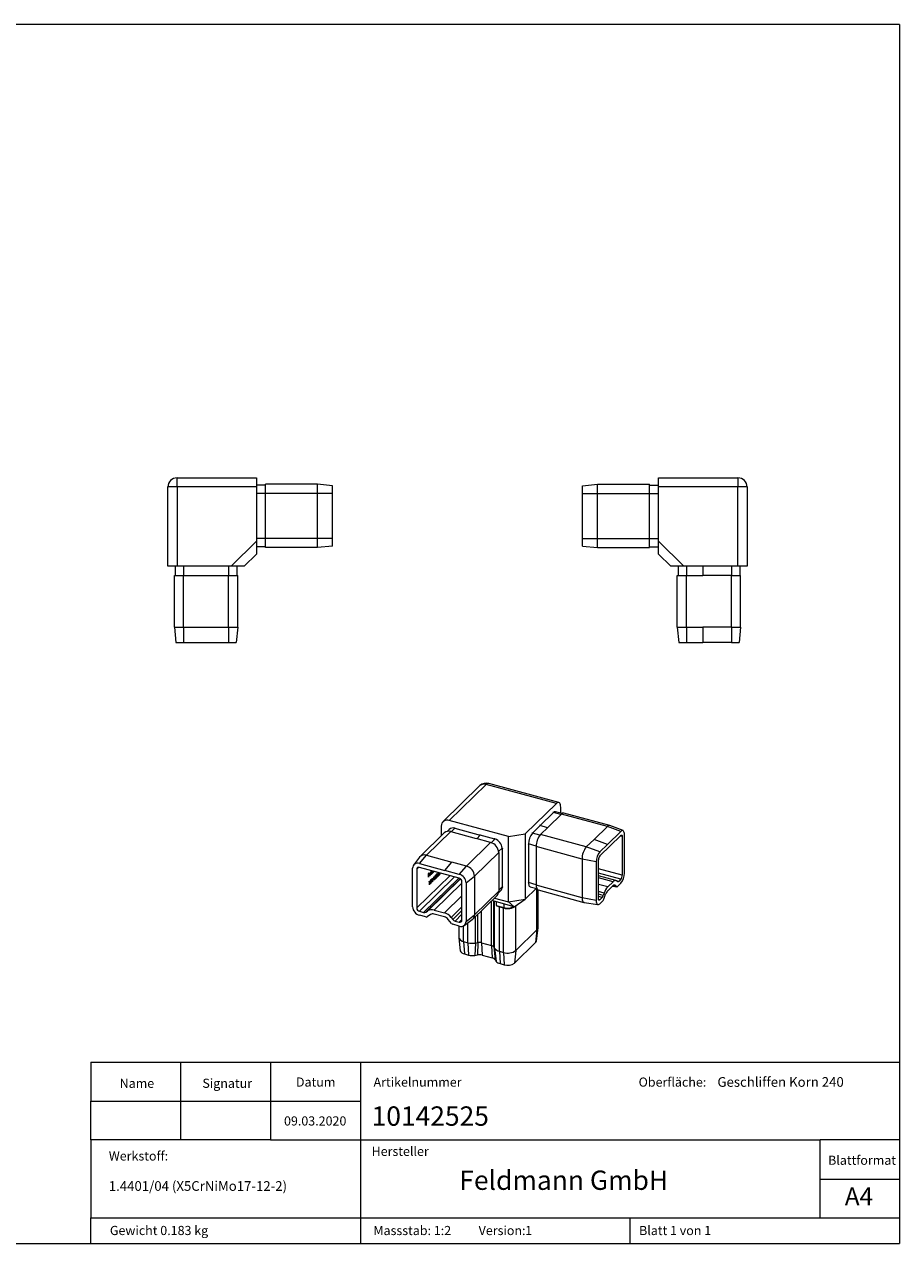
# Model space of a CAD drawing. Units: millimetres. Extents: x 10 to 584, y 10 to 410.
# Drawn here: x 297 to 584, y 10 to 410 of the extents above; entities that cross this region are included whole.
import ezdxf

# ---------------------------------------------------------------- set-up
doc = ezdxf.new("R2010")
doc.units = ezdxf.units.MM
doc.header["$LTSCALE"] = 2
doc.styles.add('SLDTEXTSTYLE0', font='TXT', dxfattribs={"width": 0.75})
doc.styles.add('SLDTEXTSTYLE1', font='TXT', dxfattribs={"width": 0.692308})

msp = doc.modelspace()

# ---------------------------------------------------------------- linework, layer by layer
at = {"color": 7, "linetype": 'Continuous', "lineweight": 0}
for p, q in [((584, 410), (10, 410)), ((584, 410), (584, 10)), ((318.8, 69.5), (348.26, 69.5)), ((318.8, 69.5), (318.8, 56.75)), ((348.26, 69.5), (377.72, 69.5)), ((348.26, 44), (348.26, 69.5)), ((377.72, 69.5), (407.2, 69.5)), ((377.72, 69.5), (377.72, 44)), ((407.2, 69.5), (584, 69.5)), ((407.2, 69.5), (407.2, 10)), ((318.8, 56.75), (348.26, 56.75)), ((318.8, 44), (318.8, 56.75)), ((348.26, 56.75), (377.72, 56.75)), ((377.72, 56.75), (407.2, 56.75)), ((348.26, 44), (318.8, 44)), ((318.8, 44), (318.8, 18.5)), ((377.72, 44), (348.26, 44)), ((377.72, 44), (407.2, 44)), ((407.2, 44), (558, 44)), ((584, 44), (558, 44)), ((558, 30.99), (558, 44)), ((558, 18.5), (558, 30.99)), ((584, 30.99), (558, 30.99)), ((318.8, 18.5), (584, 18.5)), ((318.8, 10), (318.8, 18.5)), ((495.6, 10), (495.6, 18.5)), ((10, 10), (584, 10))]:
    msp.add_line(p, q, dxfattribs=at)
at = {"color": 7, "linetype": 'Continuous', "lineweight": 15}
for p, q in [((347.07, 258.24), (347.07, 261.24)), ((347.07, 261.24), (373.07, 261.24)), ((373.07, 261.24), (373.07, 258.24)), ((504.98, 261.24), (530.98, 261.24)), ((504.98, 258.24), (504.98, 261.24)), ((530.98, 261.24), (530.98, 258.24)), ((347.07, 258.24), (344.07, 258.24)), ((344.07, 232.24), (344.07, 258.24)), ((347.07, 258.24), (347.07, 232.24)), ((373.07, 258.24), (347.07, 258.24)), ((376.07, 258.84), (373.07, 258.84)), ((373.07, 258.24), (373.07, 240.48)), ((376.07, 256.14), (373.07, 256.14)), ((376.07, 256.14), (376.07, 259.14)), ((393.07, 259.14), (376.07, 259.14)), ((393.07, 256.14), (376.07, 256.14)), ((376.07, 241.34), (376.07, 256.14)), ((393.07, 256.14), (393.07, 259.14)), ((398.07, 258.64), (393.07, 259.14)), ((393.07, 241.34), (393.07, 256.14)), ((398.07, 256.14), (393.07, 256.14)), ((398.07, 256.14), (398.07, 258.64)), ((398.07, 241.34), (398.07, 256.14)), ((479.98, 258.64), (484.98, 259.14)), ((479.98, 256.14), (479.98, 258.64)), ((479.98, 241.34), (479.98, 256.14)), ((479.98, 256.14), (484.98, 256.14)), ((484.98, 256.14), (484.98, 259.14)), ((484.98, 259.14), (501.98, 259.14)), ((484.98, 241.34), (484.98, 256.14)), ((484.98, 256.14), (501.98, 256.14)), ((501.98, 256.14), (501.98, 259.14)), ((501.98, 258.84), (504.98, 258.84)), ((501.98, 241.34), (501.98, 256.14)), ((501.98, 256.14), (504.98, 256.14)), ((530.98, 258.24), (504.98, 258.24)), ((504.98, 240.48), (504.98, 258.24)), ((530.98, 232.24), (530.98, 258.24)), ((533.98, 258.24), (530.98, 258.24)), ((533.98, 258.24), (533.98, 232.24)), ((364.83, 232.24), (373.07, 240.48)), ((376.07, 241.34), (373.07, 241.34)), ((373.07, 240.48), (373.07, 236.24)), ((393.07, 241.34), (376.07, 241.34)), ((376.07, 238.34), (376.07, 241.34)), ((393.07, 238.34), (393.07, 241.34)), ((398.07, 241.34), (393.07, 241.34)), ((398.07, 238.84), (398.07, 241.34)), ((479.98, 238.84), (479.98, 241.34)), ((479.98, 241.34), (484.98, 241.34)), ((484.98, 238.34), (484.98, 241.34)), ((484.98, 241.34), (501.98, 241.34)), ((501.98, 238.34), (501.98, 241.34)), ((501.98, 241.34), (504.98, 241.34)), ((504.98, 240.48), (513.23, 232.24)), ((504.98, 236.24), (504.98, 240.48)), ((373.07, 236.24), (369.07, 232.24)), ((376.07, 238.64), (373.07, 238.64)), ((393.07, 238.34), (376.07, 238.34)), ((398.07, 238.84), (393.07, 238.34)), ((479.98, 238.84), (484.98, 238.34)), ((484.98, 238.34), (501.98, 238.34)), ((501.98, 238.64), (504.98, 238.64)), ((508.98, 232.24), (504.98, 236.24)), ((347.07, 232.24), (344.07, 232.24)), ((346.47, 232.24), (346.47, 229.24)), ((364.83, 232.24), (347.07, 232.24)), ((349.17, 232.24), (349.17, 229.24)), ((363.97, 232.24), (363.97, 229.24)), ((369.07, 232.24), (364.83, 232.24)), ((366.67, 232.24), (366.67, 229.24)), ((513.23, 232.24), (508.98, 232.24)), ((511.38, 232.24), (511.38, 229.24)), ((530.98, 232.24), (513.23, 232.24)), ((514.08, 232.24), (514.08, 229.24)), ((519.48, 232.24), (519.48, 229.24)), ((528.88, 232.24), (528.88, 229.24)), ((533.98, 232.24), (530.98, 232.24)), ((531.58, 232.24), (531.58, 229.24)), ((346.17, 212.24), (346.17, 229.24)), ((346.17, 229.24), (349.17, 229.24)), ((349.17, 212.24), (349.17, 229.24)), ((349.17, 229.24), (363.97, 229.24)), ((363.97, 212.24), (363.97, 229.24)), ((363.97, 229.24), (366.97, 229.24)), ((366.97, 212.24), (366.97, 229.24)), ((511.08, 212.24), (511.08, 229.24)), ((511.08, 229.24), (514.08, 229.24)), ((514.08, 212.24), (514.08, 229.24)), ((514.08, 229.24), (519.48, 229.24)), ((528.88, 229.24), (519.48, 229.24)), ((528.88, 212.24), (528.88, 229.24)), ((528.88, 229.24), (531.88, 229.24)), ((531.88, 212.24), (531.88, 229.24)), ((346.17, 212.24), (349.17, 212.24)), ((346.17, 212.24), (346.67, 207.24)), ((349.17, 212.24), (349.17, 207.24)), ((349.17, 212.24), (363.97, 212.24)), ((363.97, 212.24), (363.97, 207.24)), ((363.97, 212.24), (366.97, 212.24)), ((366.97, 212.24), (366.47, 207.24)), ((511.08, 212.24), (514.08, 212.24)), ((511.08, 212.24), (511.58, 207.24)), ((514.08, 212.24), (519.48, 212.24)), ((514.08, 212.24), (514.08, 207.24)), ((528.88, 212.24), (519.48, 212.24)), ((519.48, 212.24), (519.48, 207.24)), ((528.88, 212.24), (528.88, 207.24)), ((528.88, 212.24), (531.88, 212.24)), ((531.88, 212.24), (531.38, 207.24)), ((346.67, 207.24), (349.17, 207.24)), ((349.17, 207.24), (363.97, 207.24)), ((363.97, 207.24), (366.47, 207.24)), ((511.58, 207.24), (514.08, 207.24)), ((514.08, 207.24), (519.48, 207.24)), ((528.88, 207.24), (519.48, 207.24)), ((528.88, 207.24), (531.38, 207.24)), ((446.38, 160.25), (434.24, 148.4)), ((448.47, 160.67), (436.34, 148.83)), ((471.47, 154.42), (448.47, 160.67)), ((472.26, 154.75), (449.26, 160.99)), ((461.2, 144.4), (471.47, 154.42)), ((472.87, 151.24), (472.87, 153.22)), ((455.8, 143.54), (436.34, 148.83)), ((470.49, 151.41), (466.1, 147.13)), ((473.14, 150.94), (468.75, 146.66)), ((470.49, 151.41), (470.49, 151.66)), ((473.34, 151.12), (471.2, 151.7)), ((488.18, 146.86), (473.14, 150.94)), ((488.96, 147.18), (473.93, 151.27)), ((434.7, 144.73), (426.77, 136.99)), ((428.86, 137.41), (436.8, 145.16)), ((433.69, 146.98), (433.69, 143.74)), ((436.31, 145.88), (435.62, 145.21)), ((436.8, 145.16), (445.11, 142.9)), ((438.2, 146.27), (438.2, 146.52)), ((438.2, 146.27), (446.51, 144.01)), ((446.51, 144.01), (446.51, 144.26)), ((451.29, 142.71), (446.51, 144.01)), ((455.8, 143.54), (461.2, 144.4)), ((461.2, 144.4), (461.2, 122.97)), ((463.58, 144.67), (466.1, 147.13)), ((463.58, 144.67), (463.58, 144.92)), ((466.1, 147.13), (466.1, 147.38)), ((466.23, 144.2), (468.75, 146.66)), ((481.27, 140.12), (466.23, 144.2)), ((488.18, 146.86), (483.79, 142.58)), ((492.6, 145.23), (488.18, 146.86)), ((492.6, 145.23), (488.21, 140.95)), ((493.3, 145.48), (489.01, 147.16)), ((493.77, 131.54), (493.77, 144.22)), ((441.95, 133.86), (449.89, 141.6)), ((449.89, 141.6), (445.11, 142.9)), ((451.29, 142.71), (451.29, 142.97)), ((455.8, 122.11), (455.8, 143.54)), ((462.32, 141.12), (462.18, 140.99)), ((462.32, 141.12), (462.32, 128.44)), ((479.87, 136.18), (464.83, 140.26)), ((464.83, 140.26), (464.83, 127.58)), ((481.27, 140.12), (483.79, 142.58)), ((485.69, 138.49), (481.27, 140.12)), ((488.21, 140.95), (483.79, 142.58)), ((485.69, 137.2), (492.6, 143.94)), ((485.69, 138.49), (488.21, 140.95)), ((493.07, 143.54), (493.07, 130.85)), ((426.59, 136.79), (424.64, 134.19)), ((426.53, 134.71), (428.86, 137.41)), ((428.86, 137.41), (437.18, 135.15)), ((444.61, 130.56), (452.54, 138.31)), ((452.54, 138.31), (452.54, 125.62)), ((453.67, 139.75), (453.67, 127.06)), ((453.67, 139.75), (453.94, 139.67)), ((484.52, 135.2), (479.87, 136.18)), ((479.87, 136.18), (479.87, 123.49)), ((424.32, 120.48), (424.32, 133.16)), ((425.64, 132.8), (425.64, 120.12)), ((426.53, 134.71), (434.84, 132.45)), ((439.62, 129.86), (426.53, 133.42)), ((430.42, 132.29), (430.48, 132.34)), ((430.42, 131.12), (430.42, 132.29)), ((430.48, 132.34), (430.48, 131.18)), ((431.01, 132.11), (430.99, 132.21)), ((431.06, 132.19), (431.06, 131.75)), ((431.19, 131.87), (431.19, 132.15)), ((431.24, 132.14), (431.24, 131.93)), ((434.84, 132.45), (437.18, 135.15)), ((439.62, 131.15), (434.84, 132.45)), ((441.95, 133.86), (437.18, 135.15)), ((439.62, 131.15), (441.95, 133.86)), ((484.52, 135.2), (484.52, 122.52)), ((485.22, 123.2), (485.22, 135.89)), ((429.48, 131.34), (429.78, 131.63)), ((429.69, 131.54), (429.48, 131.33)), ((429.48, 130.2), (429.48, 131.34)), ((429.48, 131.29), (429.54, 131.28)), ((429.69, 131.07), (429.48, 130.87)), ((429.48, 130.94), (429.54, 130.93)), ((429.48, 130.83), (429.54, 130.81)), ((429.48, 130.27), (429.54, 130.26)), ((429.54, 130.26), (429.48, 130.2)), ((429.78, 131.52), (429.54, 131.28)), ((429.54, 131.28), (429.54, 130.93)), ((429.54, 130.93), (429.78, 131.17)), ((429.78, 131.05), (429.54, 130.81)), ((429.54, 130.81), (429.54, 130.26)), ((429.69, 131.55), (429.69, 131.54)), ((429.69, 131.54), (429.78, 131.52)), ((429.69, 131.08), (429.69, 131.07)), ((429.69, 131.07), (429.78, 131.05)), ((429.7, 128.69), (429.73, 128.84)), ((429.79, 128.78), (429.7, 128.69)), ((429.72, 128.8), (429.79, 128.78)), ((429.73, 128.84), (429.85, 128.95)), ((429.76, 128.86), (429.76, 128.79)), ((429.78, 131.63), (429.78, 131.52)), ((429.78, 131.17), (429.78, 131.05)), ((429.79, 127.76), (429.79, 128.78)), ((429.85, 128.95), (429.85, 127.82)), ((429.86, 131.04), (429.92, 131.02)), ((429.87, 131.14), (429.92, 131.13)), ((429.91, 131.13), (429.87, 131.09)), ((429.89, 130.86), (430, 130.83)), ((429.92, 131.13), (430.26, 131.46)), ((430.32, 131.42), (429.92, 131.02)), ((429.93, 131.36), (429.97, 131.35)), ((430, 131.57), (430.09, 131.54)), ((430.02, 130.84), (430, 130.81)), ((430, 130.81), (430.09, 130.78)), ((430.21, 131.58), (430.1, 131.61)), ((430.11, 128.33), (430.22, 128.3)), ((430.2, 128.24), (430.15, 128.21)), ((430.18, 131.68), (430.27, 131.66)), ((430.2, 129.31), (430.29, 129.29)), ((430.2, 128.24), (430.28, 128.21)), ((430.24, 131.44), (430.32, 131.42)), ((430.25, 131.21), (430.3, 131.21)), ((430.37, 129.32), (430.26, 129.35)), ((430.41, 129.04), (430.5, 129.02)), ((430.42, 131.19), (430.48, 131.18)), ((430.48, 131.18), (430.42, 131.12)), ((430.6, 131.77), (430.64, 131.76)), ((430.62, 131.59), (430.73, 131.56)), ((430.65, 129.61), (430.68, 129.77)), ((430.74, 129.71), (430.65, 129.61)), ((430.67, 129.73), (430.74, 129.71)), ((430.68, 129.77), (430.8, 129.88)), ((430.71, 129.79), (430.71, 129.72)), ((430.77, 131.56), (430.73, 131.52)), ((430.73, 131.52), (430.82, 131.5)), ((430.74, 128.69), (430.74, 129.71)), ((430.74, 128.76), (430.8, 128.74)), ((430.8, 128.74), (430.74, 128.69)), ((430.8, 129.88), (430.8, 128.74)), ((430.96, 131.85), (431.01, 131.84)), ((430.97, 131.89), (430.97, 131.85)), ((431.01, 131.7), (431.01, 131.84)), ((431.01, 131.76), (431.06, 131.75)), ((431.06, 131.75), (431.01, 131.7)), ((431.03, 129.23), (431.36, 130.46)), ((431.32, 129.52), (431.03, 129.23)), ((431.23, 129.54), (431.07, 129.38)), ((431.09, 129.46), (431.14, 129.45)), ((431.32, 130.12), (431.14, 129.45)), ((431.14, 129.45), (431.32, 129.63)), ((431.19, 131.94), (431.24, 131.93)), ((431.24, 131.93), (431.19, 131.87)), ((431.23, 129.54), (431.32, 129.52)), ((431.28, 130.14), (431.32, 130.12)), ((431.29, 130.18), (431.29, 130.13)), ((431.36, 129.66), (431.29, 129.59)), ((431.29, 129.59), (431.29, 129.52)), ((431.29, 129.59), (431.38, 129.57)), ((431.32, 129.63), (431.32, 130.12)), ((431.32, 129.7), (431.38, 129.69)), ((431.32, 129.25), (431.32, 129.52)), ((431.32, 129.32), (431.38, 129.31)), ((431.38, 129.31), (431.32, 129.25)), ((431.36, 130.46), (431.38, 130.47)), ((431.36, 129.69), (431.36, 129.66)), ((431.36, 129.66), (431.45, 129.64)), ((431.38, 130.47), (431.38, 129.69)), ((431.38, 129.69), (431.45, 129.75)), ((431.45, 129.64), (431.38, 129.57)), ((431.38, 129.57), (431.38, 129.31)), ((431.45, 129.75), (431.45, 129.64)), ((431.5, 129.43), (431.74, 130.13)), ((431.92, 129.84), (431.5, 129.43)), ((431.53, 130.31), (431.58, 130.29)), ((431.58, 130.29), (431.53, 130.24)), ((431.83, 129.86), (431.56, 129.6)), ((431.59, 129.69), (431.63, 129.68)), ((431.79, 130.13), (431.63, 129.68)), ((431.63, 129.68), (431.92, 129.96)), ((431.64, 130.72), (431.72, 130.69)), ((431.81, 130.73), (431.7, 130.76)), ((431.83, 130.68), (431.91, 130.66)), ((431.83, 129.87), (431.83, 129.86)), ((431.83, 129.86), (431.92, 129.84)), ((431.92, 129.96), (431.92, 129.84)), ((431.98, 130.19), (432.01, 130.17)), ((431.99, 130.19), (432.04, 130.25)), ((431.99, 130.17), (432.11, 130.14)), ((432.08, 130.08), (432.03, 130.05)), ((432.05, 130.53), (432.11, 131.16)), ((432.07, 130.77), (432.12, 130.76)), ((432.1, 130.75), (432.07, 130.71)), ((432.14, 130.15), (432.08, 130.08)), ((432.08, 130.08), (432.17, 130.06)), ((432.1, 130.75), (432.18, 130.72)), ((432.11, 131.16), (432.37, 131.41)), ((432.28, 131.31), (432.11, 131.15)), ((432.11, 131.1), (432.16, 131.09)), ((432.16, 131.09), (432.12, 130.76)), ((432.37, 131.29), (432.16, 131.09)), ((432.29, 130.76), (432.18, 130.79)), ((432.28, 131.32), (432.28, 131.31)), ((432.28, 131.31), (432.37, 131.29)), ((432.3, 130.69), (432.39, 130.67)), ((432.37, 131.41), (432.37, 131.29)), ((432.45, 130.36), (432.69, 131.06)), ((432.87, 130.77), (432.45, 130.36)), ((432.48, 131.23), (432.53, 131.22)), ((432.53, 131.22), (432.48, 131.17)), ((432.78, 130.79), (432.51, 130.52)), ((432.54, 130.62), (432.58, 130.6)), ((432.74, 131.06), (432.58, 130.6)), ((432.58, 130.6), (432.87, 130.88)), ((432.59, 131.65), (432.67, 131.62)), ((432.76, 131.65), (432.65, 131.68)), ((432.78, 131.61), (432.86, 131.59)), ((432.78, 130.8), (432.78, 130.79)), ((432.78, 130.79), (432.87, 130.77)), ((432.87, 130.88), (432.87, 130.77)), ((432.93, 131.12), (432.99, 131.17)), ((432.93, 131.11), (432.96, 131.09)), ((432.94, 131.1), (433.05, 131.07)), ((433.03, 131.01), (432.98, 130.97)), ((433, 131.46), (433.02, 131.66)), ((433.09, 131.08), (433.03, 131.01)), ((433.03, 131.01), (433.12, 130.98)), ((433.28, 131.54), (433.28, 131.59)), ((440.5, 116.08), (440.5, 128.77)), ((441.83, 128.41), (444.61, 130.56)), ((441.83, 128.41), (441.83, 115.72)), ((444.61, 130.56), (444.61, 117.88)), ((462.32, 128.44), (462.18, 128.3)), ((490.94, 129.12), (485.22, 130.67)), ((490.02, 128.74), (488.27, 127.03)), ((491.46, 128.75), (491.18, 128.99)), ((491.49, 127.17), (492.6, 128.26)), ((492.6, 129.54), (491.88, 128.84)), ((429.79, 127.83), (429.85, 127.82)), ((429.85, 127.82), (429.79, 127.76)), ((444.05, 116.45), (451.98, 124.19)), ((444.61, 117.88), (452.54, 125.62)), ((452.48, 125.1), (453.17, 125.78)), ((453.67, 127.06), (453.94, 126.99)), ((461.2, 122.97), (464.84, 126.53)), ((462.87, 127.06), (465.02, 126.48)), ((479.87, 123.49), (464.83, 127.58)), ((465.44, 113.65), (465.44, 126.05)), ((465.45, 126.05), (480.48, 121.96)), ((487.11, 125.02), (486.83, 124.23)), ((487.05, 123.04), (487.61, 124.6)), ((488.27, 125.74), (490.02, 127.45)), ((489.88, 127.31), (491.3, 127.09)), ((490.68, 127.6), (491.24, 127.12)), ((457.66, 120.5), (450.26, 122.52)), ((451.14, 123.38), (455.8, 122.11)), ((451.7, 122.13), (451.7, 120.95)), ((451.7, 120.95), (454.27, 120.25)), ((452.77, 105.91), (452.77, 120.49)), ((452.77, 120.49), (454.13, 120.11)), ((454.27, 120.25), (454.13, 120.11)), ((454.13, 105.54), (454.13, 120.11)), ((455.8, 122.11), (461.2, 122.97)), ((455.8, 122.11), (457.66, 120.5)), ((457.66, 120.5), (461.2, 122.97)), ((458.19, 120.76), (458.57, 121.14)), ((458.19, 106.19), (458.19, 120.76)), ((484.52, 122.52), (479.87, 123.49)), ((480.53, 121.95), (485.08, 121.24)), ((486.41, 123.5), (485.69, 122.8)), ((485.69, 121.51), (486.8, 122.6)), ((426.53, 119.02), (427.9, 118.65)), ((428.63, 117.16), (426.53, 117.73)), ((428.69, 118.75), (429.22, 119.12)), ((430.16, 117.96), (429.11, 117.23)), ((431.41, 119.41), (434.74, 118.5)), ((434.74, 117.22), (431.41, 118.12)), ((437.04, 115.07), (435.99, 116.38)), ((436.92, 117.03), (437.46, 116.37)), ((441.2, 114.39), (443.84, 116.28)), ((441.83, 115.72), (444.61, 117.88)), ((439.62, 114.18), (437.52, 114.75)), ((438.25, 115.83), (439.62, 115.46)), ((439.44, 114.22), (439.44, 110.47)), ((458.19, 106.19), (465.09, 112.93)), ((465.09, 112.93), (464.65, 108.76)), ((464.94, 109.29), (465.43, 113.56)), ((439.45, 110.37), (439.95, 106.1)), ((441.04, 109.1), (442.41, 108.73)), ((441.04, 109.1), (441.28, 105.04)), ((442.41, 108.73), (442.64, 104.67)), ((444.9, 108.61), (444.75, 104.57)), ((444.9, 108.61), (445.72, 108.74)), ((445.72, 108.74), (445.57, 104.7)), ((446.86, 108.68), (450.18, 107.78)), ((446.86, 108.68), (447.09, 104.63)), ((457.74, 102.02), (464.65, 108.76)), ((441.28, 105.04), (442.64, 104.67)), ((444.75, 104.57), (445.57, 104.7)), ((447.09, 104.63), (450.42, 103.72)), ((450.18, 107.78), (450.42, 103.72)), ((450.92, 107.33), (451.17, 106.91)), ((450.92, 107.33), (451.39, 103.12)), ((451.17, 106.91), (451.65, 102.7)), ((452.77, 105.91), (454.13, 105.54)), ((452.77, 105.91), (453, 101.86)), ((454.13, 105.54), (454.37, 101.48)), ((458.19, 106.19), (457.74, 102.02)), ((451.39, 103.12), (451.65, 102.7)), ((453, 101.86), (454.37, 101.48))]:
    msp.add_line(p, q, dxfattribs=at)
at = {"color": 8, "linetype": 'Continuous', "lineweight": 15}
for p, q in [((472.94, 150.74), (470.49, 151.41)), ((437, 145.1), (438.2, 146.27)), ((445.32, 142.84), (446.51, 144.01)), ((466.05, 144), (463.58, 144.67)), ((468.55, 146.46), (466.1, 147.13)), ((450.09, 141.54), (451.29, 142.71)), ((464.84, 140.44), (462.32, 141.12)), ((493.07, 143.54), (492.38, 143.73)), ((452.52, 138.62), (453.67, 139.75)), ((425.64, 132.8), (426.31, 133.45)), ((493.07, 130.85), (485.22, 132.98)), ((425.64, 120.12), (436.5, 130.71)), ((426.53, 119.02), (438.07, 130.28)), ((427.9, 118.65), (439.44, 129.91)), ((428.69, 118.75), (439.93, 129.72)), ((429.22, 119.12), (440.02, 129.66)), ((430.08, 128.68), (430.13, 128.66)), ((431.41, 119.41), (440.5, 128.28)), ((431.74, 130.14), (431.79, 130.13)), ((432.69, 131.07), (432.74, 131.06)), ((464.83, 127.75), (462.32, 128.44)), ((492.6, 129.54), (485.22, 131.55)), ((490.02, 128.74), (485.22, 130.04)), ((491.88, 128.84), (491.1, 129.05)), ((434.74, 118.5), (440.5, 124.13)), ((452.54, 125.95), (453.67, 127.06)), ((465.09, 112.93), (465.09, 126.34)), ((488.27, 127.03), (485.22, 127.86)), ((487.11, 125.02), (485.22, 125.54)), ((486.83, 124.23), (485.22, 124.67)), ((491.24, 127.12), (489.9, 127.33)), ((490.68, 127.6), (490.32, 127.66)), ((436.92, 117.03), (440.5, 120.52)), ((450.18, 107.78), (450.18, 122.44)), ((450.92, 107.33), (450.92, 122.34)), ((451.17, 106.91), (451.17, 122.27)), ((454.27, 121.43), (454.27, 120.25)), ((458.07, 120.79), (458.19, 120.76)), ((486.41, 123.5), (485.22, 123.83)), ((485.69, 122.8), (485.26, 122.92)), ((437.46, 116.37), (440.5, 119.34)), ((438.25, 115.83), (440.5, 118.03)), ((439.62, 115.46), (440.5, 116.33)), ((444.9, 108.61), (444.9, 117.28)), ((445.72, 108.74), (445.72, 118.08)), ((446.86, 108.68), (446.86, 119.2)), ((441.04, 109.1), (441.04, 114.29)), ((442.41, 108.73), (442.41, 115.26))]:
    msp.add_line(p, q, dxfattribs=at)
at = {"color": 7, "linetype": 'Continuous', "lineweight": 15, "flags": 128}
for points in [[(472.87, 153.22), (472.85, 153.6), (472.8, 153.94), (472.72, 154.24), (472.6, 154.47), (472.46, 154.63), (472.29, 154.73), (472.1, 154.76), (471.9, 154.72), (471.69, 154.6), (471.47, 154.42)], [(493.77, 144.22), (493.75, 144.58), (493.7, 144.89), (493.61, 145.14), (493.49, 145.33), (493.35, 145.46), (493.18, 145.51), (493, 145.49), (492.8, 145.39), (492.6, 145.23)], [(492.6, 143.94), (492.69, 144.01), (492.78, 144.05), (492.86, 144.05), (492.93, 144.01), (492.99, 143.94), (493.03, 143.83), (493.06, 143.7), (493.07, 143.54)], [(429.86, 130.99), (429.88, 131.17), (429.91, 131.31)], [(430.09, 130.78), (429.99, 130.72), (429.91, 130.76), (429.87, 130.86), (429.86, 130.99)], [(430, 130.81), (429.9, 130.75), (429.87, 130.76)], [(429.91, 131.31), (430, 131.53), (430.09, 131.64)], [(429.97, 131.35), (429.94, 131.23), (429.92, 131.13)], [(429.92, 131.02), (429.93, 130.91), (429.97, 130.84), (430.02, 130.84), (430.08, 130.88)], [(430.09, 131.54), (430.02, 131.45), (429.97, 131.35)], [(430.11, 131.61), (430.1, 131.61), (430.06, 131.6)], [(430.28, 128.21), (430.23, 128.18), (430.18, 128.17), (430.11, 128.25), (430.08, 128.42), (430.08, 128.61)], [(430.09, 131.64), (430.2, 131.7), (430.27, 131.66)], [(430.26, 131.46), (430.24, 131.55), (430.19, 131.59), (430.14, 131.58), (430.09, 131.54)], [(430.13, 128.66), (430.14, 128.51), (430.16, 128.38), (430.21, 128.3), (430.24, 128.3), (430.29, 128.33)], [(430.18, 131.68), (430.22, 131.56), (430.22, 131.56)], [(430.25, 128.31), (430.25, 128.3), (430.2, 128.24)], [(430.27, 129.34), (430.24, 129.34), (430.23, 129.33)], [(430.27, 131.66), (430.31, 131.54), (430.32, 131.42)], [(430.28, 129.4), (430.34, 129.44), (430.39, 129.45), (430.46, 129.37), (430.49, 129.21), (430.5, 129.02)], [(430.44, 128.96), (430.44, 129.11), (430.41, 129.24), (430.36, 129.32), (430.33, 129.32), (430.29, 129.29)], [(430.34, 129.43), (430.37, 129.39), (430.38, 129.32)], [(430.42, 128.65), (430.44, 128.83), (430.44, 128.96)], [(430.82, 131.5), (430.72, 131.44), (430.64, 131.48), (430.6, 131.57), (430.59, 131.7)], [(430.6, 131.63), (430.62, 131.59), (430.63, 131.59)], [(430.73, 131.52), (430.63, 131.47), (430.61, 131.48)], [(430.64, 131.76), (430.66, 131.63), (430.71, 131.57), (430.76, 131.56), (430.83, 131.6)], [(431.01, 131.84), (430.91, 131.62), (430.82, 131.5)], [(431.71, 130.75), (431.68, 130.75), (431.67, 130.75)], [(431.86, 130.6), (431.85, 130.68), (431.81, 130.73), (431.77, 130.73), (431.72, 130.69)], [(431.73, 130.81), (431.81, 130.86), (431.87, 130.84), (431.9, 130.76), (431.91, 130.66)], [(431.74, 130.88), (431.78, 130.86), (431.81, 130.79), (431.82, 130.73)], [(432.17, 130.06), (432.1, 130.01), (432.03, 130.03), (432, 130.1), (431.99, 130.19)], [(432.04, 130.25), (432.06, 130.17), (432.1, 130.14), (432.14, 130.15), (432.18, 130.18)], [(432.18, 130.72), (432.11, 130.62), (432.05, 130.53)], [(432.12, 130.76), (432.16, 130.81), (432.19, 130.85)], [(432.33, 130.62), (432.32, 130.72), (432.28, 130.77), (432.23, 130.76), (432.18, 130.72)], [(432.19, 130.85), (432.28, 130.9), (432.35, 130.86), (432.38, 130.78), (432.39, 130.67)], [(432.27, 130.87), (432.29, 130.81), (432.29, 130.78)], [(432.66, 131.68), (432.63, 131.68), (432.62, 131.67)], [(432.81, 131.52), (432.8, 131.61), (432.76, 131.65), (432.72, 131.65), (432.67, 131.62)], [(432.76, 131.73), (432.76, 131.72), (432.78, 131.61)], [(432.85, 131.7), (432.85, 131.69), (432.86, 131.59)], [(433.12, 130.98), (433.05, 130.94), (432.98, 130.96), (432.95, 131.03), (432.93, 131.12)], [(432.99, 131.17), (433.01, 131.1), (433.05, 131.07), (433.08, 131.07), (433.13, 131.1)], [(433.13, 131.65), (433.06, 131.55), (433, 131.46)], [(462.32, 128.44), (462.34, 128.09), (462.38, 127.78), (462.46, 127.52), (462.56, 127.31), (462.69, 127.16), (462.84, 127.07), (462.87, 127.06)], [(491.18, 128.99), (491.06, 129.07), (490.93, 129.12), (490.79, 129.14), (490.65, 129.12), (490.5, 129.07), (490.34, 128.99), (490.18, 128.88), (490.02, 128.74)], [(491.88, 128.84), (491.82, 128.79), (491.76, 128.74), (491.71, 128.72), (491.65, 128.7), (491.6, 128.69), (491.55, 128.7), (491.5, 128.72), (491.46, 128.75)], [(464.83, 127.58), (464.85, 127.19), (464.9, 126.85), (464.99, 126.56), (465.1, 126.33), (465.24, 126.16), (465.41, 126.06), (465.45, 126.05)], [(490.02, 127.45), (490.11, 127.54), (490.2, 127.6), (490.29, 127.65), (490.38, 127.67), (490.46, 127.68), (490.54, 127.67), (490.61, 127.64), (490.68, 127.6)], [(491.24, 127.12), (491.26, 127.1), (491.29, 127.09), (491.32, 127.09), (491.35, 127.09), (491.39, 127.1), (491.42, 127.12), (491.46, 127.14), (491.49, 127.17)], [(479.87, 123.49), (479.89, 123.11), (479.94, 122.76), (480.02, 122.47), (480.14, 122.24), (480.28, 122.07), (480.45, 121.97), (480.53, 121.95)], [(484.52, 122.52), (484.54, 122.16), (484.6, 121.85), (484.68, 121.6), (484.8, 121.41), (484.94, 121.28), (485.11, 121.23), (485.29, 121.25), (485.49, 121.35), (485.69, 121.51)], [(485.69, 122.8), (485.6, 122.73), (485.51, 122.69), (485.43, 122.69), (485.36, 122.73), (485.3, 122.8), (485.26, 122.91), (485.23, 123.04), (485.22, 123.2)]]:
    msp.add_lwpolyline(points, dxfattribs=at)
at = {"color": 7, "linetype": 'Continuous', "lineweight": 15}
for centre, radius, start, end in [((347.07, 258.24), 3, 90, 180), ((530.98, 258.24), 3, 0, 90), ((448.47, 158.1), 3, 74.7955, 134.305), ((435.64, 147), 1.96, 69.1929, 180.5916), ((471.1, 150.93), 0.773, 82.6518, 142.0476), ((473.82, 150.42), 0.859, 82.6518, 142.0476), ((436.12, 143.13), 2.14, 71.503, 131.407), ((437.59, 144.44), 1.93, 71.503, 131.407), ((467.79, 141.17), 5.47, 140.3099, 180.5465), ((470.91, 140.32), 6.08, 140.3099, 180.5465), ((488.83, 146.38), 0.808, 76.6789, 143.6223), ((448.92, 138.1), 3.63, 3.2284, 74.497), ((450.41, 139.56), 3.27, 3.2284, 74.497), ((485.94, 136.24), 6.08, 140.3099, 180.5465), ((428.19, 135.43), 2.09, 71.1634, 139.5636), ((489.63, 135.24), 5.11, 140.4994, 180.3569), ((487.27, 135.9), 2.04, 140.5129, 180.3434), ((425.95, 133.18), 1.63, 69.1702, 180.6144), ((426.29, 132.81), 0.65, 68.8623, 180.9223), ((431.58, 131.72), 0.99, 145.7255, 181.0144), ((431.43, 131.76), 0.787, 140.214, 180.0078), ((430.24, 132.1), 0.769, 319.7319, 0.4403), ((440.98, 130.36), 3.63, 3.2284, 74.497), ((431.22, 128.74), 1.15, 144.5149, 186.4788), ((429.57, 131.34), 0.686, 317.8638, 349.6035), ((429.42, 131.37), 0.892, 318.6497, 349.8603), ((431.05, 128.77), 0.927, 145.8951, 186.7835), ((429.37, 128.88), 1.13, 323.5604, 6.7358), ((429.83, 128.71), 0.595, 320.6683, 354.8544), ((432.39, 130.26), 0.868, 140.1514, 181.2206), ((432.21, 130.3), 0.625, 140.4521, 180.3019), ((430.5, 130.69), 1.36, 335.7513, 355.8548), ((430.26, 130.77), 1.66, 337.2777, 356.1384), ((431.49, 130.64), 0.897, 319.4154, 1.6837), ((431.65, 130.61), 0.679, 320.2683, 0.5694), ((433.34, 131.18), 0.868, 140.1514, 181.2206), ((433.16, 131.22), 0.625, 140.4521, 180.3019), ((431.45, 131.62), 1.36, 335.7513, 355.8548), ((431.21, 131.7), 1.66, 337.2777, 356.1384), ((432.44, 131.57), 0.897, 319.4154, 1.6837), ((432.6, 131.54), 0.679, 320.2683, 0.5694), ((438.81, 128.23), 3.03, 3.2397, 74.4857), ((439.29, 128.69), 1.21, 3.3916, 74.3338), ((488.66, 131.51), 5.11, 320.4994, 0.3569), ((491.02, 130.84), 2.04, 320.5129, 0.3434), ((450.61, 125.55), 1.93, 315.2828, 1.983), ((451.94, 127), 1.74, 315.2828, 1.983), ((484.96, 124.82), 1.96, 317.7389, 342.3971), ((492.28, 123.38), 5.42, 137.7389, 162.3971), ((490.56, 123.66), 3.1, 137.7389, 162.3971), ((427.34, 120.65), 3.03, 183.2397, 254.4857), ((426.86, 120.19), 1.21, 183.3916, 254.3338), ((453.66, 124.01), 3.64, 237.2558, 255.7153), ((455.51, 124.49), 4.59, 252.4885, 305.6064), ((455.52, 124.63), 4.55, 254.0855, 296.1241), ((485.92, 123.4), 1.19, 317.7389, 342.3971), ((428.18, 119.55), 0.944, 252.3243, 302.4526), ((428.8, 117.71), 0.571, 252.3243, 302.4526), ((430.62, 116.93), 2.61, 72.3243, 122.4526), ((430.96, 116.7), 1.49, 72.3243, 122.4526), ((433.52, 114.34), 4.33, 38.331, 73.7698), ((434.04, 114.84), 2.48, 38.331, 73.7698), ((438.69, 117.34), 1.57, 218.331, 253.7698), ((439.85, 116.07), 0.65, 248.8623, 0.9223), ((442.7, 117.8), 1.9, 306.802, 2.1971), ((437.78, 115.66), 0.951, 218.331, 253.7698), ((440.2, 115.7), 1.63, 249.1702, 0.6144), ((464.45, 113.68), 0.991, 310.5046, 358.1335), ((441.27, 110.98), 1.9, 195.7957, 263.2013), ((443.94, 114.61), 6.08, 255.4232, 279.0852), ((446.16, 105.98), 2.79, 75.4232, 99.0852), ((464.08, 109.41), 0.866, 311.3532, 351.6174), ((441.46, 106.63), 1.6, 199.2582, 263.5058), ((443.94, 109.65), 5.15, 255.4232, 279.0852), ((446.16, 101.02), 3.72, 75.4232, 99.0852), ((449.95, 106.59), 1.21, 37.3183, 79.0171), ((453.27, 108.51), 2.64, 217.3183, 259.0171), ((455.51, 109.92), 4.59, 252.4885, 305.6064), ((450.11, 102.14), 1.62, 37.3183, 79.0171), ((453.42, 104.05), 2.24, 217.3183, 259.0171), ((455.52, 105.12), 3.81, 252.3839, 305.7111)]:
    msp.add_arc(centre, radius, start, end, dxfattribs=at)
at = {"color": 8, "linetype": 'Continuous', "lineweight": 15}
for centre, radius, start, end in [((447.79, 158.64), 2.14, 71.503, 131.407), ((449.15, 160.14), 0.859, 82.6518, 142.0476)]:
    msp.add_arc(centre, radius, start, end, dxfattribs=at)

# ---------------------------------------------------------------- texts
at = {"color": 7, "linetype": 'Continuous', "lineweight": 0}
for s, insert, char_height, attachment_point, style in [('Name', (333.9, 64.1), 3, 2, 'SLDTEXTSTYLE0'), ('Signatur', (363.51, 64.1), 3, 2, 'SLDTEXTSTYLE0'), ('Datum', (392.51, 64.5), 3, 2, 'SLDTEXTSTYLE0'), ('Artikelnummer', (411.5, 64.49), 3, 1, 'SLDTEXTSTYLE0'), ('Oberfläche:', (498.41, 64.49), 3, 1, 'SLDTEXTSTYLE0'), ('Geschliffen Korn 240', (524.26, 64.62), 3.175, 1, 'SLDTEXTSTYLE0'), ('10142525', (410.86, 55.02), 6.35, 1, 'SLDTEXTSTYLE0'), ('09.03.2020', (392.36, 51.75), 3, 2, 'SLDTEXTSTYLE0'), ('Werkstoff:', (324.68, 40.26), 3, 1, 'SLDTEXTSTYLE0'), ('Hersteller', (410.86, 41.77), 3, 1, 'SLDTEXTSTYLE0'), ('Blattformat', (560.55, 38.86), 3, 1, 'SLDTEXTSTYLE0'), ('Feldmann GmbH', (439.62, 33.98), 6.35, 1, 'SLDTEXTSTYLE0'), ('1.4401/04 (X5CrNiMo17-12-2)', (324.68, 30.49), 3.175, 1, 'SLDTEXTSTYLE0'), ('A4', (566.04, 28.43), 5.821, 1, 'SLDTEXTSTYLE0'), ('Gewicht 0.183 kg', (341.15, 15.81), 3, 2, 'SLDTEXTSTYLE0'), ('Massstab: 1:2', (411.45, 15.8), 3, 1, 'SLDTEXTSTYLE0'), ('Blatt 1 von 1', (498.56, 15.8), 3, 1, 'SLDTEXTSTYLE1'), ('Version:', (445.96, 15.8), 3, 1, 'SLDTEXTSTYLE0'), ('1', (461.22, 15.8), 3, 1, 'SLDTEXTSTYLE0')]:
    msp.add_mtext(s, dxfattribs=dict(at, insert=insert, char_height=char_height, attachment_point=attachment_point, style=style))

doc.saveas('drawing.dxf')
